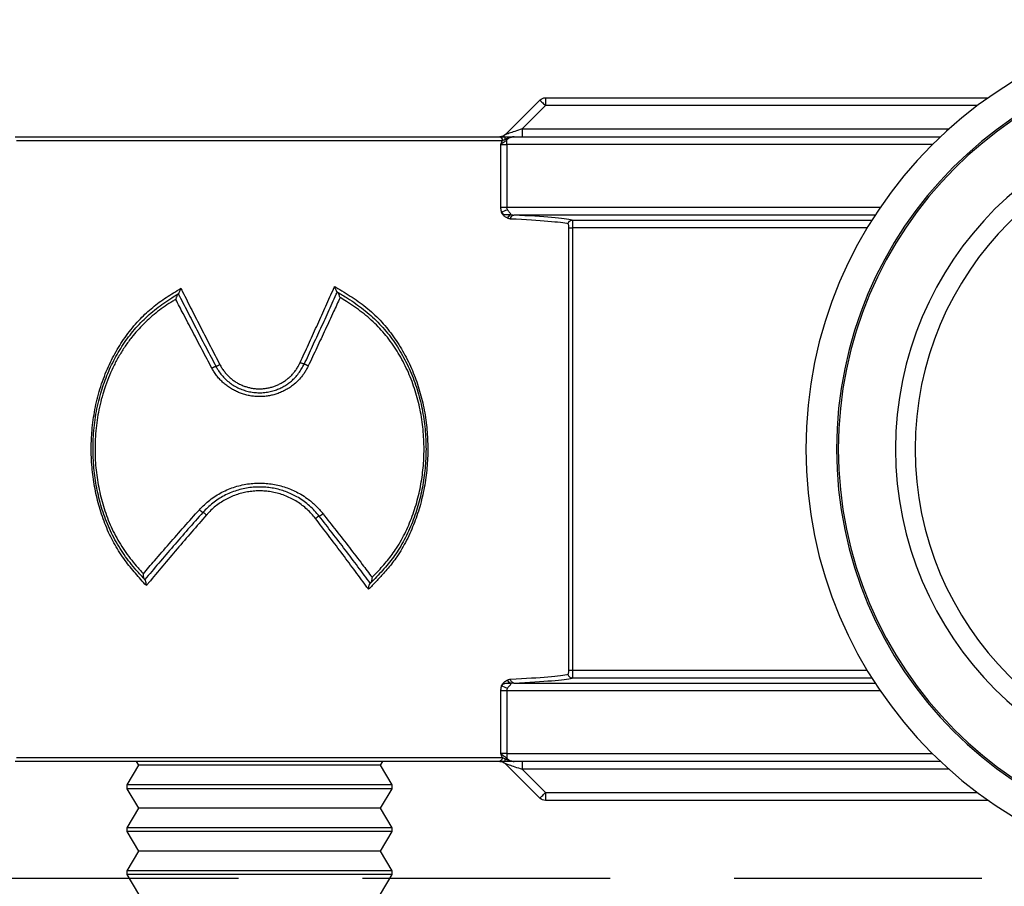
# Model space of a CAD drawing. Units: millimetres. Extents: x 217 to 2128, y -404 to 970.
# Drawn here: x 700 to 726, y 101 to 123 of the extents above; entities that cross this region are included whole.
import ezdxf

# ---------------------------------------------------------------- set-up
doc = ezdxf.new("R2010")
doc.units = ezdxf.units.MM
doc.linetypes.add('DASHED2', pattern=[9.525, 6.35, -3.175])
doc.layers.add('Cuts', color=7, linetype='DASHED2')
doc.layers.add('Dimensions', color=7, linetype='Continuous')
doc.layers.add('Helaform', color=7, linetype='Continuous', lineweight=15)

# ---------------------------------------------------------------- blocks, each defined once
blk = doc.blocks.new('20041 Hanger (side)')
at = {"layer": 'Helaform', "linetype": 'Continuous', "lineweight": 25}
for p, q in [((-7.328, 1), (-18.675, 1)), ((-18.4, 0.8), (-7.328, 0.8)), ((-7.328, 1), (-7.328, 0.8)), ((-7.328, 0.8), (-6.728, 0.2)), ((-6.304, 0.059), (-7.186, 0.941)), ((-6.728, 0.2), (-17.668, 0.2)), ((-6.525, 0), (-17.45, 0)), ((-6.728, 0.2), (-6.728, 0)), ((6.146, 0), (-6.146, 0)), ((-17.244, -0.2), (-6.34, -0.2)), ((-6.34, -0.2), (-6.34, -0.081)), ((-6.186, -0.2), (-6.34, -0.2)), ((-6.34, -0.2), (-6.34, -1.807)), ((-6.224, -0.1), (6.224, -0.1)), ((-6.186, -1.807), (-6.186, -0.2)), ((-6.34, -1.807), (-15.909, -1.807)), ((-15.776, -2.007), (-6.517, -2.007)), ((-6.445, -1.994), (-6.447, -1.995)), ((-6.186, -1.807), (-6.34, -1.807)), ((-8.011, -2.133), (-15.695, -2.133)), ((-6.368, -2.089), (-6.366, -2.088)), ((-15.572, -2.333), (-8.025, -2.333)), ((-7.926, -2.333), (-8.025, -2.333)), ((-8.025, -2.333), (-8.025, -13.667)), ((-7.926, -13.667), (-7.926, -2.333)), ((-1.995, -3.977), (-2, -3.98)), ((-1.99, -3.974), (-1.995, -3.977)), ((2.081, -4.023), (2.076, -4.02)), ((2.087, -4.026), (2.081, -4.023)), ((-15.695, -13.867), (-8.011, -13.867)), ((-8.025, -13.667), (-15.572, -13.667)), ((-7.926, -13.667), (-8.025, -13.667)), ((-6.517, -13.993), (-15.776, -13.993)), ((-6.447, -14.005), (-6.445, -14.006)), ((-6.366, -13.912), (-6.368, -13.911)), ((-15.909, -14.193), (-6.34, -14.193)), ((-6.34, -14.193), (-6.186, -14.193)), ((-6.34, -14.193), (-6.34, -15.8)), ((-6.186, -15.8), (-6.186, -14.193)), ((-6.34, -15.8), (-17.244, -15.8)), ((-6.34, -15.8), (-6.186, -15.8)), ((-6.34, -15.8), (-6.34, -15.919)), ((-17.45, -16), (-6.525, -16)), ((-7.186, -16.941), (-6.304, -16.059)), ((-6.728, -16), (-6.728, -16.2)), ((6.224, -15.9), (-6.224, -15.9)), ((-6.146, -16), (6.146, -16)), ((-3.4, -16.6), (-3.1, -16.1)), ((-3.1, -16.1), (-3.16, -16)), ((-3.1, -16.1), (3.1, -16.1)), ((3.16, -16), (3.1, -16.1)), ((3.1, -16.1), (3.4, -16.6)), ((-17.668, -16.2), (-6.728, -16.2)), ((-6.728, -16.2), (-7.328, -16.8)), ((-3.4, -16.7), (-3.4, -16.6)), ((-3.4, -16.6), (3.4, -16.6)), ((3.4, -16.6), (3.4, -16.7)), ((-7.328, -16.8), (-18.4, -16.8)), ((-7.328, -16.8), (-7.328, -17)), ((-3.1, -17.2), (-3.4, -16.7)), ((-3.4, -16.7), (3.4, -16.7)), ((3.4, -16.7), (3.1, -17.2)), ((-18.675, -17), (-7.328, -17)), ((-3.4, -17.7), (-3.1, -17.2)), ((-3.1, -17.2), (3.1, -17.2)), ((3.1, -17.2), (3.4, -17.7)), ((-3.4, -17.8), (-3.4, -17.7)), ((-3.4, -17.7), (3.4, -17.7)), ((-3.1, -18.3), (-3.4, -17.8)), ((-3.4, -17.8), (3.4, -17.8)), ((3.4, -17.8), (3.1, -18.3)), ((3.4, -17.7), (3.4, -17.8)), ((-3.4, -18.8), (-3.1, -18.3)), ((-3.1, -18.3), (3.1, -18.3)), ((3.1, -18.3), (3.4, -18.8)), ((-3.4, -18.9), (-3.4, -18.8)), ((-3.4, -18.8), (3.4, -18.8)), ((-3.1, -19.4), (-3.4, -18.9)), ((-3.4, -18.9), (3.4, -18.9)), ((3.4, -18.9), (3.1, -19.4)), ((3.4, -18.8), (3.4, -18.9))]:
    blk.add_line(p, q, dxfattribs=at)
at = {"layer": 'Helaform', "linetype": 'Continuous', "lineweight": 25, "flags": 128}
for points in [[(-7.186, 0.941), (-7.189, 0.939), (-7.195, 0.933), (-7.205, 0.922), (-7.22, 0.908), (-7.237, 0.891), (-7.257, 0.871), (-7.279, 0.848), (-7.303, 0.825), (-7.328, 0.8)], [(-6.728, 0.2), (-6.68, 0.184), (-6.633, 0.169), (-6.588, 0.153), (-6.544, 0.139), (-6.502, 0.125), (-6.463, 0.112), (-6.428, 0.1), (-6.396, 0.089), (-6.369, 0.08), (-6.346, 0.073), (-6.327, 0.067), (-6.314, 0.062), (-6.306, 0.059), (-6.304, 0.059)], [(-6.302, -0.061), (-6.299, -0.048), (-6.296, -0.036), (-6.292, -0.025), (-6.287, -0.017), (-6.281, -0.009), (-6.276, -0.004), (-6.27, -0.001), (-6.264, 0)], [(-6.304, -16.059), (-6.306, -16.059), (-6.314, -16.062), (-6.327, -16.067), (-6.346, -16.073), (-6.369, -16.08), (-6.396, -16.089), (-6.428, -16.1), (-6.463, -16.112), (-6.502, -16.125), (-6.544, -16.139), (-6.588, -16.153), (-6.633, -16.169), (-6.68, -16.184), (-6.728, -16.2)], [(-6.264, -16), (-6.27, -15.999), (-6.276, -15.996), (-6.281, -15.991), (-6.287, -15.983), (-6.292, -15.975), (-6.296, -15.964), (-6.299, -15.952), (-6.302, -15.939)], [(-7.186, -16.941), (-7.189, -16.939), (-7.195, -16.933), (-7.205, -16.922), (-7.22, -16.908), (-7.237, -16.891), (-7.257, -16.871), (-7.279, -16.848), (-7.303, -16.825), (-7.328, -16.8)]]:
    blk.add_lwpolyline(points, dxfattribs=at)
at = {"layer": 'Helaform', "linetype": 'Continuous', "lineweight": 25}
for radius in [11, 10.211, 10.167, 8.7, 8.2]:
    blk.add_circle((-25, -8), radius, dxfattribs=at)
for centre, radius, start, end in [((-7.328, 0.8), 0.2, 45, 90), ((-6.162, 0.2), 0.2, 225, 270), ((-6.133, -0.09), 0.091, 98.0152, 186.2243), ((-6.406, 0.089), 0.182, 290.979, 304.627), ((-6.53, -2.1), 0.0941, 355.8803, 81.7908), ((-6.449, -2.17), 0.176, 88.5177, 89.3755), ((-6.483, -2.106), 0.117, 8.4615, 72.1217), ((-6.482, -2.105), 0.117, 8.4536, 71.3298), ((-6.467, -2.356), 0.497, 57.8428, 77.2592), ((-8.012, -2.233), 0.1, 0.0491, 89.3541), ((-8.012, -13.767), 0.1, 270.6429, 359.9539), ((-6.53, -13.9), 0.0941, 278.2092, 4.1197), ((-6.483, -13.894), 0.117, 287.8783, 351.5385), ((-6.449, -13.812), 0.194, 270.5835, 271.3613), ((-6.482, -13.895), 0.117, 288.6749, 351.544), ((-6.467, -13.644), 0.497, 282.739, 302.1591), ((-6.406, -16.089), 0.182, 55.373, 69.021), ((-6.162, -16.2), 0.2, 90, 135), ((-6.133, -15.91), 0.091, 173.7757, 261.9848), ((-7.328, -16.8), 0.2, 270, 315)]:
    blk.add_arc(centre, radius, start, end, dxfattribs=at)
at = {"layer": 'Helaform', "linetype": 'Continuous', "lineweight": 25, "extrusion": (0, 0, -1)}
for centre, major_axis, ratio, start_param, end_param in [((0, -2.175), (-8.1, 0), 0.034921, 0.14826, 0.635879), ((-6.452, -1.807), (0, 0.2), 0.069842, 2.783351, 2.790047), ((0, -2.275), (-8, 0), 0.035357, 0.14826, 0.635879), ((0, -13.825), (-8.1, 0), 0.034921, 5.647306, 6.134925), ((0, -13.725), (-8, 0), 0.035357, 5.647306, 6.134925), ((-6.452, -14.193), (0, 0.2), 0.069842, 0.351546, 0.358242)]:
    blk.add_ellipse(centre, major_axis=major_axis, ratio=ratio, start_param=start_param, end_param=end_param, dxfattribs=at)
at = {"layer": 'Helaform', "linetype": 'Continuous', "lineweight": 25}
for points, knots in [([(-6.525, 0), (-6.511, -0.001), (-6.483, -0.002), (-6.451, -0.011), (-6.421, -0.022), (-6.393, -0.036), (-6.363, -0.057), (-6.347, -0.074), (-6.34, -0.081)], [0, 0, 0, 0, 0.21331, 0.43015, 0.493881, 0.685275, 0.880621, 1, 1, 1, 1]), ([(-6.302, -0.061), (-6.306, -0.058), (-6.335, -0.043), (-6.38, -0.024), (-6.436, -0.009), (-6.48, -0.002), (-6.509, 0), (-6.524, 0), (-6.525, 0)], [0, 0, 0, 0, 0.058225, 0.412685, 0.612501, 0.812315, 0.986242, 1, 1, 1, 1]), ([(-6.264, 0), (-6.269, 0), (-6.305, 0), (-6.391, 0), (-6.474, 0), (-6.524, 0), (-6.525, 0)], [0, 0, 0, 0, 0.066828, 0.435795, 0.988065, 1, 1, 1, 1]), ([(-6.146, 0), (-6.157, 0), (-6.18, 0), (-6.22, 0), (-6.25, 0), (-6.264, 0)], [0, 0, 0, 0, 0.338496, 0.6865, 1, 1, 1, 1]), ([(6.264, 0), (6.249, 0), (6.219, 0), (6.179, 0), (6.156, 0), (6.146, 0)], [0, 0, 0, 0, 0.334859, 0.677242, 1, 1, 1, 1]), ([(-6.34, -0.081), (-6.315, -0.1), (-6.276, -0.129), (-6.224, -0.168), (-6.198, -0.189), (-6.186, -0.2), (-6.186, -0.2)], [0, 0, 0, 0, 0.45155, 0.710526, 0.987076, 1, 1, 1, 1]), ([(-6.224, -0.1), (-6.231, -0.096), (-6.247, -0.087), (-6.274, -0.074), (-6.293, -0.065), (-6.302, -0.061)], [0, 0, 0, 0, 0.332625, 0.66934, 1, 1, 1, 1]), ([(-6.186, -0.2), (-6.186, -0.199), (-6.192, -0.182), (-6.204, -0.15), (-6.216, -0.118), (-6.223, -0.102), (-6.224, -0.1)], [0, 0, 0, 0, 0.0297094, 0.49195, 0.9534177, 1, 1, 1, 1]), ([(-6.447, -1.995), (-6.459, -1.998), (-6.482, -2.004), (-6.505, -2.006), (-6.517, -2.007)], [0, 0, 0, 0, 0.497108, 1, 1, 1, 1]), ([(-6.447, -1.994), (-6.445, -1.989), (-6.441, -1.979), (-6.423, -1.957), (-6.402, -1.932), (-6.378, -1.904), (-6.365, -1.882), (-6.358, -1.871)], [0, 0, 0, 0, 0.192257, 0.387239, 0.590867, 0.793141, 1, 1, 1, 1]), ([(-6.203, -1.935), (-6.204, -1.937), (-6.206, -1.94), (-6.209, -1.945), (-6.213, -1.95), (-6.218, -1.956), (-6.226, -1.963), (-6.234, -1.97), (-6.248, -1.98), (-6.264, -1.987), (-6.289, -1.993), (-6.318, -1.995), (-6.355, -1.993), (-6.398, -1.99), (-6.429, -1.993), (-6.445, -1.994)], [0, 0, 0, 0, 0.0307927, 0.0383942, 0.0666168, 0.1003169, 0.1315375, 0.1995931, 0.2279192, 0.3485891, 0.4246308, 0.5556923, 0.6869811, 0.8435972, 1, 1, 1, 1]), ([(-6.366, -2.088), (-6.353, -2.082), (-6.327, -2.069), (-6.289, -2.047), (-6.255, -2.018), (-6.237, -1.994), (-6.224, -1.976), (-6.219, -1.969), (-6.212, -1.955), (-6.208, -1.947), (-6.204, -1.938), (-6.203, -1.935)], [0, 0, 0, 0, 0.213488, 0.4268703, 0.6384556, 0.7942169, 0.7948005, 0.8972955, 0.8975909, 0.9679387, 1, 1, 1, 1]), ([(-6.358, -1.871), (-6.356, -1.868), (-6.349, -1.854), (-6.342, -1.833), (-6.341, -1.813), (-6.34, -1.807)], [0, 0, 0, 0, 0.145875, 0.715354, 1, 1, 1, 1]), ([(-6.203, -1.935), (-6.201, -1.929), (-6.195, -1.906), (-6.188, -1.864), (-6.186, -1.826), (-6.186, -1.807)], [0, 0, 0, 0, 0.138858, 0.562878, 1, 1, 1, 1]), ([(-8.011, -2.133), (-8.012, -2.134), (-8.014, -2.136), (-8.016, -2.148), (-8.019, -2.163), (-8.02, -2.184), (-8.022, -2.208), (-8.023, -2.236), (-8.024, -2.267), (-8.025, -2.299), (-8.025, -2.322), (-8.025, -2.333)], [0, 0, 0, 0, 0.127872, 0.235901, 0.347029, 0.454378, 0.564785, 0.671971, 0.782216, 0.889572, 1, 1, 1, 1]), ([(-7.926, -2.333), (-7.926, -2.322), (-7.925, -2.299), (-7.923, -2.27), (-7.92, -2.247), (-7.916, -2.235), (-7.913, -2.233), (-7.912, -2.233)], [0, 0, 0, 0, 0.218154, 0.435725, 0.65328, 0.871983, 1, 1, 1, 1]), ([(-6.436, -2.107), (-6.425, -2.106), (-6.402, -2.103), (-6.379, -2.093), (-6.368, -2.089)], [0, 0, 0, 0, 0.495817, 1, 1, 1, 1]), ([(-1.927, -3.833), (-1.936, -3.839), (-2.016, -3.888), (-2.166, -3.98), (-2.375, -4.111), (-2.579, -4.25), (-2.775, -4.402), (-2.961, -4.566), (-3.133, -4.742), (-3.291, -4.928), (-3.437, -5.121), (-3.573, -5.325), (-3.7, -5.538), (-3.816, -5.76), (-3.919, -5.988), (-4.01, -6.219), (-4.088, -6.453), (-4.155, -6.694), (-4.211, -6.941), (-4.255, -7.194), (-4.286, -7.443), (-4.305, -7.685), (-4.314, -7.925), (-4.312, -8.171), (-4.298, -8.42), (-4.273, -8.67), (-4.236, -8.921), (-4.186, -9.171), (-4.126, -9.415), (-4.054, -9.652), (-3.971, -9.883), (-3.877, -10.111), (-3.771, -10.335), (-3.652, -10.553), (-3.53, -10.745), (-3.411, -10.91), (-3.297, -11.053), (-3.157, -11.215), (-2.988, -11.393), (-2.859, -11.526), (-2.794, -11.592)], [0, 0, 0, 0, 0.003629, 0.031003, 0.05838, 0.085741, 0.113586, 0.141459, 0.169295, 0.196344, 0.223417, 0.250471, 0.278289, 0.306128, 0.333945, 0.360985, 0.388046, 0.415086, 0.442893, 0.470722, 0.498529, 0.523921, 0.549378, 0.576262, 0.603164, 0.630047, 0.657677, 0.68533, 0.712961, 0.739848, 0.766755, 0.793643, 0.821286, 0.848949, 0.876579, 0.897049, 0.91753, 0.938005, 0.969, 1, 1, 1, 1]), ([(-2, -3.98), (-2.087, -4.032), (-2.244, -4.127), (-2.466, -4.273), (-2.665, -4.422), (-2.855, -4.58), (-3.035, -4.75), (-3.203, -4.931), (-3.359, -5.125), (-3.502, -5.329), (-3.634, -5.544), (-3.755, -5.766), (-3.863, -5.996), (-3.958, -6.232), (-4.041, -6.473), (-4.111, -6.72), (-4.168, -6.972), (-4.212, -7.228), (-4.243, -7.486), (-4.262, -7.745), (-4.269, -8), (-4.263, -8.249), (-4.245, -8.493), (-4.217, -8.736), (-4.177, -8.977), (-4.125, -9.217), (-4.061, -9.457), (-3.985, -9.695), (-3.896, -9.929), (-3.796, -10.157), (-3.683, -10.378), (-3.562, -10.583), (-3.432, -10.772), (-3.297, -10.944), (-3.153, -11.111), (-3.003, -11.272), (-2.9, -11.377), (-2.849, -11.429)], [0, 0, 0, 0, 0.034977, 0.063804, 0.092747, 0.121725, 0.150675, 0.179552, 0.208335, 0.237547, 0.266854, 0.296211, 0.325567, 0.354873, 0.384084, 0.413449, 0.442906, 0.472413, 0.501922, 0.531386, 0.560755, 0.588425, 0.616154, 0.643904, 0.671633, 0.699304, 0.727945, 0.756685, 0.785462, 0.814227, 0.842935, 0.871555, 0.897189, 0.922856, 0.948572, 0.974308, 1, 1, 1, 1]), ([(-2.064, -4.121), (-2.064, -4.12), (-2.062, -4.115), (-2.057, -4.099), (-2.049, -4.074), (-2.036, -4.041), (-2.023, -4.011), (-2.01, -3.989), (-2.003, -3.983), (-2, -3.98)], [0, 0, 0, 0, 0.0109244, 0.0932329, 0.2661243, 0.4435145, 0.6908371, 0.8447923, 1, 1, 1, 1]), ([(-1.146, -5.825), (-1.146, -5.825), (-1.22, -5.672), (-1.359, -5.362), (-1.574, -4.899), (-1.787, -4.438), (-1.923, -4.129), (-1.995, -3.977), (-1.995, -3.977)], [0, 0, 0, 0, 0.000028, 0.250542, 0.50107, 0.751586, 0.999972, 1, 1, 1, 1]), ([(-1.99, -3.974), (-1.987, -3.971), (-1.981, -3.966), (-1.968, -3.943), (-1.955, -3.914), (-1.942, -3.88), (-1.933, -3.855), (-1.929, -3.839), (-1.927, -3.834), (-1.927, -3.833)], [0, 0, 0, 0, 0.154981, 0.308731, 0.556132, 0.730837, 0.910494, 0.989084, 1, 1, 1, 1]), ([(-1.042, -5.783), (-1.113, -5.629), (-1.254, -5.32), (-1.465, -4.856), (-1.675, -4.393), (-1.829, -4.052), (-1.912, -3.865), (-1.927, -3.833)], [0, 0, 0, 0, 0.237677, 0.475357, 0.713036, 0.950715, 1, 1, 1, 1]), ([(2.016, -3.882), (2.001, -3.911), (1.908, -4.096), (1.736, -4.436), (1.498, -4.902), (1.259, -5.367), (1.098, -5.677), (1.019, -5.831)], [0, 0, 0, 0, 0.045044, 0.2841, 0.523155, 0.762208, 1, 1, 1, 1]), ([(2.081, -4.023), (2.081, -4.023), (2.002, -4.176), (1.845, -4.485), (1.604, -4.949), (1.364, -5.416), (1.196, -5.723), (1.119, -5.88), (1.119, -5.88)], [0, 0, 0, 0, 0.000028, 0.247981, 0.498635, 0.749308, 0.99997, 1, 1, 1, 1]), ([(2.9, -11.498), (2.994, -11.393), (3.136, -11.236), (3.316, -11.021), (3.451, -10.849), (3.582, -10.661), (3.705, -10.458), (3.818, -10.244), (3.918, -10.02), (4.008, -9.788), (4.085, -9.553), (4.151, -9.317), (4.206, -9.079), (4.25, -8.836), (4.283, -8.589), (4.304, -8.337), (4.313, -8.116), (4.313, -7.927), (4.308, -7.769), (4.299, -7.611), (4.283, -7.417), (4.254, -7.186), (4.207, -6.921), (4.146, -6.657), (4.07, -6.395), (3.979, -6.136), (3.878, -5.892), (3.767, -5.663), (3.649, -5.449), (3.518, -5.24), (3.375, -5.038), (3.219, -4.843), (3.06, -4.667), (2.9, -4.509), (2.739, -4.368), (2.57, -4.236), (2.39, -4.114), (2.204, -3.997), (2.079, -3.92), (2.016, -3.882)], [0, 0, 0, 0, 0.0484408, 0.0727007, 0.0969571, 0.1241729, 0.1514131, 0.1786246, 0.206741, 0.234881, 0.2630027, 0.2902505, 0.3175158, 0.344761, 0.3727278, 0.4007165, 0.4286835, 0.4461294, 0.463575, 0.4811021, 0.4986293, 0.528573, 0.5585426, 0.5884864, 0.6194111, 0.650365, 0.6812903, 0.7091982, 0.7371269, 0.7650345, 0.7937345, 0.8224558, 0.8511519, 0.8756851, 0.9002367, 0.9247676, 0.9498346, 0.974918, 1, 1, 1, 1]), ([(2.076, -4.02), (2.073, -4.017), (2.066, -4.011), (2.054, -3.988), (2.041, -3.959), (2.029, -3.926), (2.022, -3.902), (2.017, -3.887), (2.016, -3.882), (2.016, -3.882)], [0, 0, 0, 0, 0.160262, 0.319304, 0.569813, 0.742045, 0.919184, 0.988867, 1, 1, 1, 1]), ([(2.949, -11.335), (3.032, -11.243), (3.173, -11.088), (3.358, -10.86), (3.506, -10.653), (3.643, -10.436), (3.766, -10.21), (3.876, -9.977), (3.97, -9.738), (4.05, -9.495), (4.117, -9.248), (4.173, -8.996), (4.216, -8.742), (4.246, -8.486), (4.264, -8.221), (4.269, -7.948), (4.258, -7.667), (4.233, -7.387), (4.193, -7.109), (4.139, -6.835), (4.073, -6.58), (3.997, -6.341), (3.914, -6.117), (3.817, -5.895), (3.709, -5.679), (3.59, -5.47), (3.46, -5.269), (3.32, -5.076), (3.168, -4.891), (3.004, -4.717), (2.829, -4.553), (2.644, -4.399), (2.452, -4.256), (2.265, -4.134), (2.141, -4.059), (2.087, -4.026)], [0, 0, 0, 0, 0.044699, 0.075219, 0.105859, 0.136547, 0.167218, 0.197821, 0.228317, 0.258343, 0.288462, 0.318625, 0.348785, 0.378894, 0.408913, 0.441519, 0.474245, 0.507032, 0.539816, 0.572538, 0.605141, 0.632625, 0.661225, 0.689912, 0.718644, 0.747374, 0.77606, 0.80466, 0.833322, 0.862076, 0.890888, 0.919712, 0.948494, 0.977176, 1, 1, 1, 1]), ([(2.087, -4.026), (2.09, -4.029), (2.096, -4.035), (2.109, -4.058), (2.121, -4.087), (2.133, -4.12), (2.141, -4.144), (2.145, -4.159), (2.146, -4.164), (2.147, -4.164)], [0, 0, 0, 0, 0.1604376, 0.3196475, 0.5698795, 0.7424762, 0.9152216, 0.9888633, 1, 1, 1, 1]), ([(-2.884, -11.285), (-2.93, -11.238), (-3.022, -11.145), (-3.154, -11.001), (-3.282, -10.852), (-3.402, -10.698), (-3.522, -10.524), (-3.638, -10.329), (-3.75, -10.114), (-3.849, -9.891), (-3.937, -9.662), (-4.012, -9.428), (-4.076, -9.194), (-4.127, -8.958), (-4.167, -8.722), (-4.195, -8.484), (-4.212, -8.245), (-4.218, -8), (-4.212, -7.75), (-4.193, -7.496), (-4.162, -7.243), (-4.118, -6.992), (-4.061, -6.745), (-3.992, -6.503), (-3.91, -6.267), (-3.816, -6.036), (-3.709, -5.811), (-3.59, -5.594), (-3.459, -5.384), (-3.318, -5.184), (-3.164, -4.996), (-2.998, -4.819), (-2.82, -4.654), (-2.632, -4.499), (-2.436, -4.355), (-2.245, -4.23), (-2.12, -4.155), (-2.064, -4.121)], [0, 0, 0, 0, 0.023923, 0.047883, 0.071831, 0.095742, 0.119623, 0.148909, 0.178286, 0.207721, 0.237171, 0.26658, 0.295887, 0.324207, 0.35259, 0.380993, 0.409375, 0.437694, 0.467753, 0.497912, 0.528119, 0.558323, 0.588475, 0.618529, 0.648439, 0.678448, 0.708509, 0.738571, 0.768582, 0.798494, 0.828025, 0.857652, 0.887354, 0.917086, 0.946782, 0.97636, 1, 1, 1, 1]), ([(-2.064, -4.121), (-2.009, -4.24), (-1.883, -4.513), (-1.685, -4.941), (-1.468, -5.406), (-1.322, -5.716), (-1.249, -5.871)], [0, 0, 0, 0, 0.2039018, 0.4685814, 0.7332591, 1, 1, 1, 1]), ([(1.221, -5.927), (1.304, -5.771), (1.468, -5.461), (1.713, -4.995), (1.94, -4.563), (2.083, -4.286), (2.147, -4.164)], [0, 0, 0, 0, 0.264293, 0.528585, 0.792879, 1, 1, 1, 1]), ([(2.147, -4.164), (2.172, -4.18), (2.265, -4.236), (2.422, -4.338), (2.612, -4.477), (2.794, -4.627), (2.967, -4.787), (3.129, -4.957), (3.289, -5.149), (3.445, -5.364), (3.596, -5.602), (3.73, -5.852), (3.849, -6.11), (3.944, -6.358), (4.024, -6.608), (4.089, -6.858), (4.143, -7.126), (4.183, -7.399), (4.208, -7.674), (4.218, -7.949), (4.214, -8.217), (4.196, -8.477), (4.166, -8.728), (4.123, -8.978), (4.068, -9.224), (4.001, -9.466), (3.922, -9.704), (3.829, -9.938), (3.72, -10.166), (3.598, -10.386), (3.463, -10.598), (3.317, -10.8), (3.154, -10.998), (3.038, -11.126), (2.977, -11.193)], [0, 0, 0, 0, 0.011198, 0.040625, 0.070155, 0.099728, 0.129288, 0.158789, 0.188195, 0.223343, 0.258608, 0.293913, 0.329178, 0.364325, 0.392449, 0.425817, 0.459311, 0.492871, 0.526433, 0.559931, 0.593301, 0.624032, 0.654858, 0.685737, 0.716621, 0.747458, 0.778196, 0.8094, 0.840715, 0.872103, 0.903509, 0.934866, 0.9661, 1, 1, 1, 1]), ([(-1.146, -5.825), (-1.145, -5.826), (-1.144, -5.826), (-1.137, -5.824), (-1.127, -5.82), (-1.114, -5.815), (-1.098, -5.809), (-1.08, -5.801), (-1.061, -5.792), (-1.048, -5.786), (-1.042, -5.783)], [0, 0, 0, 0, 0.125001, 0.249999, 0.375003, 0.499997, 0.625004, 0.750001, 0.875003, 1, 1, 1, 1]), ([(1.019, -5.831), (1.002, -5.861), (0.968, -5.921), (0.91, -6.006), (0.843, -6.086), (0.77, -6.159), (0.691, -6.225), (0.606, -6.284), (0.515, -6.335), (0.421, -6.377), (0.328, -6.409), (0.235, -6.433), (0.139, -6.449), (0.042, -6.457), (-0.054, -6.456), (-0.15, -6.447), (-0.246, -6.431), (-0.34, -6.406), (-0.43, -6.373), (-0.517, -6.333), (-0.602, -6.286), (-0.682, -6.231), (-0.757, -6.17), (-0.827, -6.103), (-0.892, -6.03), (-0.95, -5.951), (-0.999, -5.868), (-1.027, -5.812), (-1.042, -5.783)], [0, 0, 0, 0, 0.039856, 0.079664, 0.120576, 0.161483, 0.20124, 0.240996, 0.282098, 0.323199, 0.360278, 0.397358, 0.435545, 0.473731, 0.510721, 0.547711, 0.585803, 0.623894, 0.660927, 0.697961, 0.736074, 0.774187, 0.811555, 0.848925, 0.887374, 0.925808, 0.962818, 1, 1, 1, 1]), ([(-1.249, -5.871), (-1.243, -5.868), (-1.23, -5.861), (-1.212, -5.852), (-1.194, -5.843), (-1.178, -5.836), (-1.164, -5.831), (-1.154, -5.827), (-1.147, -5.825), (-1.146, -5.825), (-1.146, -5.825)], [0, 0, 0, 0, 0.125003, 0.250002, 0.374995, 0.499998, 0.624998, 0.749998, 0.874999, 1, 1, 1, 1]), ([(-1.249, -5.871), (-1.234, -5.9), (-1.204, -5.957), (-1.155, -6.04), (-1.09, -6.134), (-1.003, -6.234), (-0.899, -6.331), (-0.792, -6.412), (-0.684, -6.48), (-0.568, -6.537), (-0.452, -6.583), (-0.337, -6.616), (-0.224, -6.64), (-0.108, -6.653), (0.009, -6.658), (0.124, -6.652), (0.238, -6.637), (0.351, -6.613), (0.462, -6.579), (0.568, -6.537), (0.671, -6.486), (0.77, -6.427), (0.863, -6.359), (0.95, -6.284), (1.03, -6.202), (1.104, -6.113), (1.168, -6.021), (1.205, -5.957), (1.221, -5.927)], [0, 0, 0, 0, 0.031659, 0.063321, 0.094921, 0.144287, 0.193652, 0.234903, 0.276156, 0.318868, 0.36158, 0.39902, 0.43646, 0.474977, 0.513494, 0.550679, 0.587864, 0.626103, 0.664341, 0.701467, 0.738593, 0.776766, 0.81494, 0.852171, 0.889403, 0.927727, 0.966038, 1, 1, 1, 1]), ([(1.119, -5.88), (1.119, -5.88), (1.103, -5.908), (1.064, -5.978), (0.991, -6.081), (0.897, -6.187), (0.792, -6.281), (0.677, -6.363), (0.554, -6.431), (0.424, -6.486), (0.289, -6.525), (0.15, -6.55), (0.009, -6.559), (-0.133, -6.552), (-0.273, -6.529), (-0.402, -6.493), (-0.519, -6.447), (-0.624, -6.394), (-0.724, -6.331), (-0.822, -6.256), (-0.916, -6.165), (-1.003, -6.06), (-1.08, -5.946), (-1.126, -5.866), (-1.146, -5.825), (-1.146, -5.825)], [0, 0, 0, 0, 0.0000213, 0.0344187, 0.0846971, 0.1351615, 0.1854756, 0.2355133, 0.2857093, 0.3357477, 0.3857516, 0.4359153, 0.4859196, 0.5362707, 0.5867854, 0.6371371, 0.6789465, 0.7209396, 0.7629316, 0.8047394, 0.8533388, 0.9022069, 0.9512028, 0.9999778, 1, 1, 1, 1]), ([(1.119, -5.88), (1.118, -5.88), (1.117, -5.881), (1.11, -5.879), (1.1, -5.874), (1.088, -5.868), (1.072, -5.861), (1.055, -5.852), (1.037, -5.842), (1.025, -5.835), (1.019, -5.831)], [0, 0, 0, 0, 0.125, 0.250004, 0.375006, 0.500005, 0.625005, 0.750004, 0.875006, 1, 1, 1, 1]), ([(1.221, -5.927), (1.215, -5.923), (1.203, -5.917), (1.184, -5.907), (1.166, -5.899), (1.151, -5.891), (1.137, -5.886), (1.127, -5.882), (1.12, -5.88), (1.119, -5.88), (1.119, -5.88)], [0, 0, 0, 0, 0.125003, 0.250005, 0.375002, 0.500003, 0.625, 0.750005, 0.875004, 1, 1, 1, 1]), ([(1.542, -9.553), (1.499, -9.51), (1.413, -9.423), (1.273, -9.304), (1.125, -9.197), (0.966, -9.103), (0.798, -9.026), (0.623, -8.963), (0.443, -8.916), (0.264, -8.886), (0.088, -8.871), (-0.084, -8.871), (-0.256, -8.885), (-0.425, -8.913), (-0.591, -8.954), (-0.753, -9.009), (-0.909, -9.076), (-1.067, -9.16), (-1.208, -9.252), (-1.333, -9.35), (-1.438, -9.445), (-1.536, -9.547), (-1.597, -9.618), (-1.627, -9.654)], [0, 0, 0, 0, 0.050929, 0.102021, 0.153029, 0.203845, 0.255195, 0.306756, 0.358317, 0.409665, 0.457109, 0.50472, 0.552333, 0.599778, 0.646933, 0.694253, 0.741576, 0.788736, 0.842838, 0.88206, 0.921371, 0.960723, 1, 1, 1, 1]), ([(-1.529, -9.716), (-1.529, -9.716), (-1.491, -9.67), (-1.413, -9.579), (-1.284, -9.454), (-1.146, -9.341), (-1.002, -9.245), (-0.855, -9.166), (-0.708, -9.102), (-0.556, -9.05), (-0.4, -9.011), (-0.241, -8.984), (-0.079, -8.971), (0.083, -8.971), (0.249, -8.985), (0.417, -9.014), (0.586, -9.059), (0.751, -9.119), (0.909, -9.192), (1.058, -9.281), (1.198, -9.384), (1.33, -9.497), (1.41, -9.581), (1.451, -9.622), (1.451, -9.622)], [0, 0, 0, 0, 0.000017, 0.052832, 0.105839, 0.158771, 0.211483, 0.258571, 0.305822, 0.353069, 0.400149, 0.447456, 0.494934, 0.542412, 0.589717, 0.640955, 0.69241, 0.743867, 0.795109, 0.846176, 0.897439, 0.948793, 0.999983, 1, 1, 1, 1]), ([(-1.433, -9.779), (-1.4, -9.738), (-1.333, -9.657), (-1.221, -9.543), (-1.098, -9.439), (-0.966, -9.348), (-0.827, -9.269), (-0.681, -9.202), (-0.529, -9.148), (-0.375, -9.108), (-0.222, -9.083), (-0.071, -9.071), (0.083, -9.071), (0.235, -9.085), (0.384, -9.111), (0.53, -9.149), (0.674, -9.199), (0.812, -9.262), (0.944, -9.335), (1.07, -9.419), (1.189, -9.514), (1.284, -9.607), (1.339, -9.666), (1.359, -9.688)], [0, 0, 0, 0, 0.0496013, 0.0991596, 0.1501266, 0.2010937, 0.2505747, 0.3000544, 0.351165, 0.402276, 0.4491257, 0.4959747, 0.5442381, 0.5925023, 0.6391121, 0.6857222, 0.7337103, 0.7816986, 0.8285515, 0.8754093, 0.9236633, 0.9719249, 1, 1, 1, 1]), ([(1.451, -9.622), (1.452, -9.622), (1.454, -9.623), (1.46, -9.62), (1.47, -9.614), (1.482, -9.605), (1.496, -9.595), (1.511, -9.582), (1.526, -9.568), (1.537, -9.558), (1.542, -9.553)], [0, 0, 0, 0, 0.125004, 0.250005, 0.375002, 0.500004, 0.624998, 0.749996, 0.875006, 1, 1, 1, 1]), ([(2.977, -11.193), (2.882, -11.082), (2.663, -10.825), (2.314, -10.424), (1.931, -9.989), (1.672, -9.699), (1.542, -9.553)], [0, 0, 0, 0, 0.203673, 0.468648, 0.733623, 1, 1, 1, 1]), ([(-1.627, -9.654), (-1.74, -9.799), (-1.967, -10.088), (-2.303, -10.521), (-2.609, -10.92), (-2.801, -11.175), (-2.884, -11.285)], [0, 0, 0, 0, 0.265906, 0.531811, 0.797713, 1, 1, 1, 1]), ([(-2.84, -11.438), (-2.84, -11.438), (-2.737, -11.296), (-2.521, -11.012), (-2.197, -10.582), (-1.866, -10.148), (-1.639, -9.862), (-1.529, -9.716), (-1.529, -9.716)], [0, 0, 0, 0, 0.000028, 0.245667, 0.497071, 0.748515, 0.999972, 1, 1, 1, 1]), ([(-2.794, -11.592), (-2.775, -11.566), (-2.65, -11.395), (-2.417, -11.079), (-2.093, -10.645), (-1.765, -10.211), (-1.544, -9.923), (-1.433, -9.779)], [0, 0, 0, 0, 0.043348, 0.282749, 0.522147, 0.761545, 1, 1, 1, 1]), ([(-1.529, -9.716), (-1.53, -9.716), (-1.532, -9.717), (-1.539, -9.714), (-1.549, -9.709), (-1.562, -9.702), (-1.577, -9.692), (-1.593, -9.68), (-1.61, -9.668), (-1.621, -9.659), (-1.627, -9.654)], [0, 0, 0, 0, 0.125003, 0.25, 0.374998, 0.500003, 0.625004, 0.75, 0.874997, 1, 1, 1, 1]), ([(-1.433, -9.779), (-1.439, -9.774), (-1.45, -9.765), (-1.467, -9.752), (-1.483, -9.74), (-1.497, -9.73), (-1.51, -9.722), (-1.519, -9.717), (-1.526, -9.715), (-1.528, -9.715), (-1.529, -9.716)], [0, 0, 0, 0, 0.1249979, 0.2499981, 0.3749946, 0.4999984, 0.6249988, 0.749998, 0.8749997, 1, 1, 1, 1]), ([(1.359, -9.688), (1.364, -9.683), (1.375, -9.674), (1.391, -9.66), (1.406, -9.648), (1.42, -9.637), (1.432, -9.629), (1.442, -9.623), (1.448, -9.621), (1.45, -9.621), (1.451, -9.622)], [0, 0, 0, 0, 0.124991, 0.249992, 0.375002, 0.499998, 0.625, 0.749998, 0.875, 1, 1, 1, 1]), ([(1.359, -9.688), (1.485, -9.833), (1.738, -10.123), (2.112, -10.558), (2.481, -10.993), (2.742, -11.306), (2.881, -11.474), (2.9, -11.498)], [0, 0, 0, 0, 0.240397, 0.480794, 0.721192, 0.961593, 1, 1, 1, 1]), ([(1.451, -9.622), (1.451, -9.622), (1.579, -9.767), (1.834, -10.055), (2.212, -10.49), (2.58, -10.919), (2.822, -11.205), (2.939, -11.345), (2.939, -11.345)], [0, 0, 0, 0, 0.000026, 0.251893, 0.503734, 0.755523, 0.999974, 1, 1, 1, 1]), ([(-2.884, -11.285), (-2.884, -11.286), (-2.883, -11.3), (-2.881, -11.323), (-2.876, -11.355), (-2.869, -11.385), (-2.861, -11.413), (-2.853, -11.424), (-2.849, -11.429)], [0, 0, 0, 0, 0.011664, 0.245176, 0.413195, 0.580991, 0.814216, 1, 1, 1, 1]), ([(2.929, -11.357), (2.933, -11.353), (2.938, -11.346), (2.939, -11.346), (2.939, -11.345)], [0, 0, 0, 0, 0.628024, 1, 1, 1, 1]), ([(2.939, -11.345), (2.94, -11.345), (2.941, -11.343), (2.947, -11.337), (2.949, -11.335)], [0, 0, 0, 0, 0.6513906, 1, 1, 1, 1]), ([(2.949, -11.335), (2.952, -11.33), (2.96, -11.318), (2.968, -11.289), (2.973, -11.258), (2.976, -11.228), (2.977, -11.206), (2.977, -11.194), (2.977, -11.193)], [0, 0, 0, 0, 0.193142, 0.435951, 0.6084, 0.781052, 0.988099, 1, 1, 1, 1]), ([(-2.849, -11.429), (-2.846, -11.432), (-2.84, -11.438), (-2.84, -11.438), (-2.84, -11.438)], [0, 0, 0, 0, 0.665566, 1, 1, 1, 1]), ([(-2.84, -11.438), (-2.839, -11.439), (-2.838, -11.44), (-2.832, -11.446), (-2.83, -11.449)], [0, 0, 0, 0, 0.643284, 1, 1, 1, 1]), ([(-2.794, -11.592), (-2.794, -11.591), (-2.795, -11.578), (-2.797, -11.555), (-2.802, -11.524), (-2.809, -11.494), (-2.818, -11.465), (-2.826, -11.454), (-2.83, -11.449)], [0, 0, 0, 0, 0.011721, 0.235488, 0.404158, 0.577006, 0.812628, 1, 1, 1, 1]), ([(2.9, -11.498), (2.9, -11.497), (2.9, -11.485), (2.901, -11.464), (2.904, -11.434), (2.91, -11.404), (2.917, -11.374), (2.926, -11.362), (2.929, -11.357)], [0, 0, 0, 0, 0.011951, 0.206755, 0.38053, 0.558663, 0.80472, 1, 1, 1, 1]), ([(-8.025, -13.667), (-8.025, -13.679), (-8.025, -13.702), (-8.024, -13.735), (-8.023, -13.766), (-8.022, -13.794), (-8.02, -13.819), (-8.018, -13.839), (-8.016, -13.854), (-8.014, -13.864), (-8.012, -13.866), (-8.011, -13.867)], [0, 0, 0, 0, 0.115424, 0.225233, 0.335036, 0.445694, 0.556357, 0.667399, 0.778441, 0.889221, 1, 1, 1, 1]), ([(-7.912, -13.767), (-7.914, -13.766), (-7.917, -13.763), (-7.921, -13.744), (-7.924, -13.718), (-7.926, -13.69), (-7.926, -13.673), (-7.926, -13.667)], [0, 0, 0, 0, 0.2210513, 0.4427653, 0.6640586, 0.8839484, 1, 1, 1, 1]), ([(-6.517, -13.993), (-6.505, -13.994), (-6.482, -13.996), (-6.459, -14.002), (-6.447, -14.005)], [0, 0, 0, 0, 0.497161, 1, 1, 1, 1]), ([(-6.358, -14.129), (-6.363, -14.12), (-6.375, -14.101), (-6.394, -14.077), (-6.413, -14.055), (-6.431, -14.033), (-6.444, -14.016), (-6.446, -14.008), (-6.447, -14.006)], [0, 0, 0, 0, 0.171378, 0.343021, 0.513127, 0.682954, 0.901475, 1, 1, 1, 1]), ([(-6.445, -14.006), (-6.429, -14.007), (-6.398, -14.01), (-6.355, -14.007), (-6.318, -14.005), (-6.289, -14.007), (-6.264, -14.013), (-6.248, -14.02), (-6.234, -14.03), (-6.226, -14.037), (-6.218, -14.044), (-6.213, -14.05), (-6.209, -14.055), (-6.206, -14.06), (-6.204, -14.063), (-6.203, -14.065)], [0, 0, 0, 0, 0.156402, 0.313019, 0.444308, 0.575369, 0.651411, 0.772081, 0.800412, 0.868462, 0.899683, 0.933383, 0.961606, 0.969207, 1, 1, 1, 1]), ([(-6.368, -13.911), (-6.379, -13.907), (-6.402, -13.897), (-6.425, -13.895), (-6.436, -13.893)], [0, 0, 0, 0, 0.495768, 1, 1, 1, 1]), ([(-6.203, -14.065), (-6.204, -14.062), (-6.208, -14.053), (-6.212, -14.045), (-6.219, -14.031), (-6.224, -14.024), (-6.236, -14.005), (-6.255, -13.982), (-6.289, -13.953), (-6.327, -13.931), (-6.353, -13.918), (-6.366, -13.912)], [0, 0, 0, 0, 0.0320614, 0.1024092, 0.1027046, 0.2051912, 0.2057829, 0.3615443, 0.5731299, 0.7865083, 1, 1, 1, 1]), ([(-6.34, -14.193), (-6.342, -14.18), (-6.343, -14.16), (-6.352, -14.14), (-6.356, -14.132), (-6.358, -14.129)], [0, 0, 0, 0, 0.58567, 0.854033, 1, 1, 1, 1]), ([(-6.186, -14.193), (-6.186, -14.175), (-6.188, -14.137), (-6.195, -14.094), (-6.201, -14.071), (-6.203, -14.065)], [0, 0, 0, 0, 0.423886, 0.861142, 1, 1, 1, 1]), ([(-6.186, -15.8), (-6.186, -15.8), (-6.198, -15.811), (-6.224, -15.832), (-6.276, -15.871), (-6.315, -15.9), (-6.34, -15.919)], [0, 0, 0, 0, 0.012915, 0.289468, 0.548455, 1, 1, 1, 1]), ([(-6.224, -15.9), (-6.223, -15.898), (-6.216, -15.882), (-6.204, -15.85), (-6.192, -15.818), (-6.186, -15.801), (-6.186, -15.8)], [0, 0, 0, 0, 0.046584, 0.508064, 0.97029, 1, 1, 1, 1]), ([(-6.34, -15.919), (-6.346, -15.925), (-6.364, -15.944), (-6.398, -15.967), (-6.435, -15.984), (-6.477, -15.997), (-6.506, -15.999), (-6.525, -16)], [0, 0, 0, 0, 0.113947, 0.337752, 0.568555, 0.707205, 1, 1, 1, 1]), ([(-6.302, -15.939), (-6.306, -15.942), (-6.335, -15.957), (-6.38, -15.976), (-6.436, -15.991), (-6.48, -15.998), (-6.509, -16), (-6.524, -16), (-6.525, -16)], [0, 0, 0, 0, 0.058225, 0.412685, 0.612501, 0.812314, 0.986242, 1, 1, 1, 1]), ([(-6.525, -16), (-6.524, -16), (-6.474, -16), (-6.423, -16), (-6.374, -16), (-6.373, -16)], [0, 0, 0, 0, 0.020793, 0.982967, 1, 1, 1, 1]), ([(-6.373, -16), (-6.342, -16), (-6.305, -16), (-6.269, -16), (-6.264, -16)], [0, 0, 0, 0, 0.8431375, 1, 1, 1, 1]), ([(-6.224, -15.9), (-6.231, -15.904), (-6.247, -15.913), (-6.274, -15.926), (-6.293, -15.935), (-6.302, -15.939)], [0, 0, 0, 0, 0.332636, 0.66934, 1, 1, 1, 1]), ([(-6.264, -16), (-6.25, -16), (-6.221, -16), (-6.18, -16), (-6.157, -16), (-6.146, -16)], [0, 0, 0, 0, 0.313501, 0.652231, 1, 1, 1, 1]), ([(6.146, -16), (6.156, -16), (6.178, -16), (6.218, -16), (6.249, -16), (6.264, -16)], [0, 0, 0, 0, 0.322757, 0.657413, 1, 1, 1, 1])]:
    blk.add_open_spline(points, degree=3, knots=knots, dxfattribs=at)
blk = doc.blocks.new('20001 Track (side)')
at = {"layer": 'Cuts'}
blk.add_line((51.652, -12), (700, -12), dxfattribs=at)

msp = doc.modelspace()

# ---------------------------------------------------------------- block references
at = {"layer": 'Dimensions'}
msp.add_blockref('20001 Track (side)', (257.439, 112.939), dxfattribs=at)
at = {"layer": 'Dimensions', "xscale": -1}
msp.add_blockref('20041 Hanger (side)', (706.503, 119.933), dxfattribs=at)

doc.saveas('drawing.dxf')
